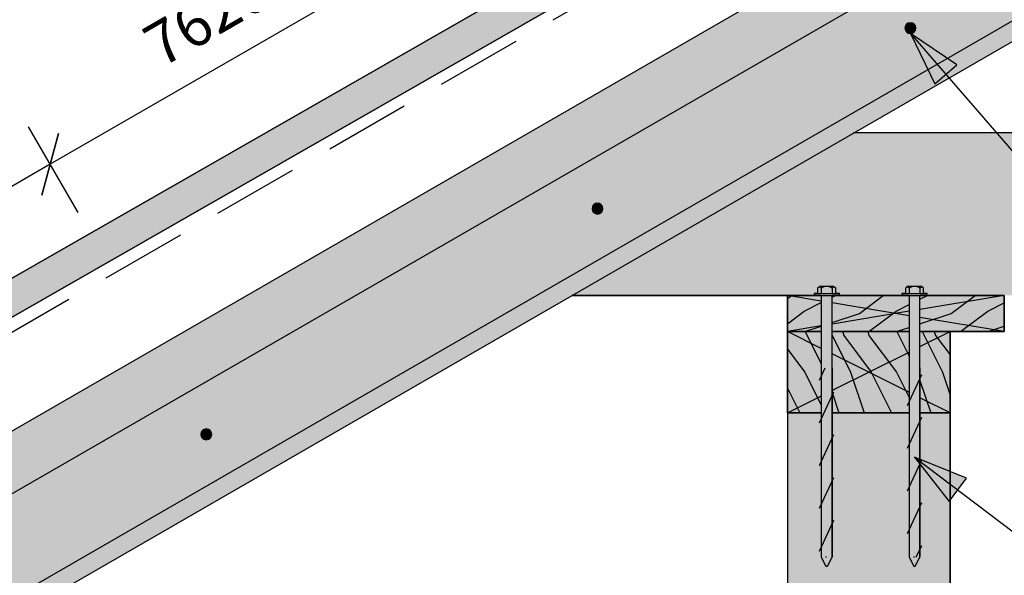
# Model space of a CAD drawing. Units: millimetres. Extents: x -1252 to 1269, y -740 to 739.
# Drawn here: x -302 to 243, y 70 to 377 of the extents above; entities that cross this region are included whole.
import ezdxf

# ---------------------------------------------------------------- set-up
doc = ezdxf.new("R2010")
doc.units = ezdxf.units.MM
doc.linetypes.add('Hidden', pattern=[71.4375, 47.625, -23.8125])
doc.layers.get('Defpoints').update_dxf_attribs({"color": 211})
for name, color, linetype in [('_dim', 151, 'Continuous'), ('_hatch', 253, 'Continuous'), ('_lines', 3, 'Continuous')]:
    doc.layers.add(name, color=color, linetype=linetype)
doc.styles.add('Arial', font='arial.ttf', dxfattribs={"height": 24})
doc.dimstyles.new('Diagonal_Transparent_1', dxfattribs={"dimscale": 304.8, "dimtxt": 0.080335, "dimasz": 0.082021, "dimexe": 0.07874, "dimexo": 0.0625, "dimgap": 0.049213, "dimtad": 1, "dimdec": 0, "dimlfac": 304.8, "dimzin": 0, "dimdsep": 46, "dimtxsty": 'Arial', "dimblk1": 'OBLIQUE', "dimblk2": 'OBLIQUE', "dimsah": 1, "dimcen": 0.09, "dimazin": 0, "dimtfac": 1, "dimtdec": 4, "dimtix": 1, "dimtmove": 0, "dimatfit": 3, "dimfxl": 0, "dimtvp": 1, "dimtolj": 1, "dimtzin": 0, "dimarcsym": 0})

# ---------------------------------------------------------------- blocks, each defined once
blk = doc.blocks.new('_Oblique')
at = {"color": 0, "linetype": 'ByBlock', "lineweight": -2}
blk.add_line((-0.5, -0.5), (0.5, 0.5), dxfattribs=at)
blk = doc.blocks.new('DIMBLOCK4-jc_cr_011a_Truss Bracket Connection Detail - Standard Truss Soffit _Type 1_')
at = {"layer": '_dim', "color": 0, "lineweight": -2}
for p, q in [((-52.99, 395.48), (-80.47, 443.07)), ((-68.47, 422.28), (-284.98, 297.28)), ((-269.5, 270.48), (-296.98, 318.07))]:
    blk.add_line(p, q, dxfattribs=at)
at = {"layer": 'Defpoints', "color": 0, "lineweight": -3}
for p in [(-43.47, 378.98), (-284.98, 297.28), (-259.98, 253.98)]:
    blk.add_point(p, dxfattribs=at)
at = {"layer": '_dim', "color": 0, "lineweight": -2, "xscale": 24.99999999999999, "yscale": 24.99999999999999, "zscale": 24.99999999999999}
for p, rotation in [((-68.47, 422.28), 30.00000000000061), ((-284.98, 297.28), 210.0000000000005)]:
    blk.add_blockref('_Oblique', p, dxfattribs=dict(at, rotation=rotation))
at = {"layer": '_dim', "color": 0, "insert": (-190.35, 383.39), "char_height": 24, "attachment_point": 5, "rotation": 30, "style": 'Arial'}
blk.add_mtext('\\A1;76200', dxfattribs=at)
blk = doc.blocks.new('DIMBLOCK5-jc_cr_011a_Truss Bracket Connection Detail - Standard Truss Soffit _Type 1_')
at = {"layer": '_dim', "color": 0, "lineweight": -2}
for p, q in [((-269.5, 270.48), (-296.98, 318.07)), ((-284.98, 297.28), (-501.48, 172.28)), ((-486.01, 145.48), (-513.48, 193.07))]:
    blk.add_line(p, q, dxfattribs=at)
at = {"layer": 'Defpoints', "color": 0, "lineweight": -3}
for p in [(-259.98, 253.98), (-501.48, 172.28), (-476.48, 128.98)]:
    blk.add_point(p, dxfattribs=at)
at = {"layer": '_dim', "color": 0, "lineweight": -2, "xscale": 24.99999999999999, "yscale": 24.99999999999999, "zscale": 24.99999999999999}
for p, rotation in [((-284.98, 297.28), 30.00000000000061), ((-501.48, 172.28), 210.0000000000005)]:
    blk.add_blockref('_Oblique', p, dxfattribs=dict(at, rotation=rotation))
at = {"layer": '_dim', "color": 0, "insert": (-406.86, 258.39), "char_height": 24, "attachment_point": 5, "rotation": 30, "style": 'Arial'}
blk.add_mtext('\\A1;76200', dxfattribs=at)

msp = doc.modelspace()

# ---------------------------------------------------------------- hatches: boundary and pattern name
at = {"layer": '_hatch'}
for points in [[(-507.2651, 97.2636), (504.3143, 677.0376), (504.3143, 698.6702), (-516.5979, 113.5473), (-513.1063, 107.4553)], [(-429.2651, -25.4412), (504.3143, 513.5612), (504.3143, 617.4842), (-474.2651, 52.5011), (-474.2651, 24.5952), (-462.2651, 24.5952), (373.472, 507.1083), (398.472, 463.807), (-448.8677, -25.4048), (-448.8579, -25.4412)], [(191.1092, 369.6904), (191.8831, 369.7922), (192.6043, 370.0909), (193.2235, 370.5661), (193.6987, 371.1854), (193.9974, 371.9065), (194.0993, 372.6804), (193.9974, 373.4543), (193.6987, 374.1754), (193.2235, 374.7947), (192.6043, 375.2699), (191.8831, 375.5686), (191.1092, 375.6705), (190.3354, 375.5686), (189.6142, 375.2699), (188.995, 374.7947), (188.5198, 374.1754), (188.2211, 373.4543), (188.1192, 372.6804), (188.2211, 371.9065), (188.5198, 371.1854), (188.995, 370.5661), (189.6142, 370.0909), (190.3354, 369.7922)], [(191.1092, 369.6904), (204.6693, 341.7486), (216.8235, 352.2721)], [(504.3143, 224.5952), (504.3143, 314.5952), (159.6952, 314.5952), (3.8106, 224.5952), (137.7709, 224.5952), (137.7709, 225.5952), (139.7865, 225.5952), (139.7865, 228.5722), (140.3939, 229.2559), (141.2432, 229.5952), (148.3298, 229.5952), (149.1791, 229.2559), (149.7865, 228.5722), (149.7865, 225.5952), (151.8021, 225.5952), (151.8021, 224.5952), (186.4136, 224.5952), (186.4136, 225.5952), (188.4292, 225.5952), (188.4292, 228.5722), (189.0367, 229.2559), (189.8859, 229.5952), (196.9726, 229.5952), (197.8218, 229.2559), (198.4292, 228.5722), (198.4292, 225.5952), (200.4449, 225.5952), (200.4449, 224.5952), (323.0805, 224.5952)], [(17.9042, 269.6904), (18.678, 269.7922), (19.3992, 270.0909), (20.0185, 270.5661), (20.4936, 271.1854), (20.7923, 271.9065), (20.8942, 272.6804), (20.7923, 273.4543), (20.4936, 274.1754), (20.0185, 274.7947), (19.3992, 275.2699), (18.678, 275.5686), (17.9042, 275.6705), (17.1303, 275.5686), (16.4091, 275.2699), (15.7899, 274.7947), (15.3147, 274.1754), (15.016, 273.4543), (14.9141, 272.6804), (15.016, 271.9065), (15.3147, 271.1854), (15.7899, 270.5661), (16.4091, 270.0909), (17.1303, 269.7922)], [(144.3865, 74.5952), (145.1865, 74.5952), (147.7865, 79.5952), (147.7865, 224.5952), (151.8021, 224.5952), (151.8021, 225.5952), (149.7865, 225.5952), (149.7865, 228.5722), (149.1791, 229.2559), (148.3298, 229.5952), (141.2432, 229.5952), (140.3939, 229.2559), (139.7865, 228.5722), (139.7865, 225.5952), (137.7709, 225.5952), (137.7709, 224.5952), (141.7865, 224.5952), (141.7865, 79.5952)], [(193.0292, 74.5952), (193.8292, 74.5952), (196.4292, 79.5952), (196.4292, 224.5952), (200.4449, 224.5952), (200.4449, 225.5952), (198.4292, 225.5952), (198.4292, 228.5722), (197.8218, 229.2559), (196.9726, 229.5952), (189.8859, 229.5952), (189.0367, 229.2559), (188.4292, 228.5722), (188.4292, 225.5952), (186.4136, 225.5952), (186.4136, 224.5952), (190.4292, 224.5952), (190.4292, 79.5952)], [(164.8098, -145.1764), (170.0193, -115.6322), (172.624, -130.4043), (213.1028, -130.4043), (213.1028, 159.5952), (196.4292, 159.5952), (196.4292, 79.5952), (193.8292, 74.5952), (193.0292, 74.5952), (190.4292, 79.5952), (190.4292, 159.5952), (147.7865, 159.5952), (147.7865, 79.5952), (145.1865, 74.5952), (144.3865, 74.5952), (141.7865, 79.5952), (141.7865, 159.5952), (123.1028, 159.5952), (123.1028, 46.6457), (198.1028, 46.6457), (203.1028, 44.0457), (203.1028, 43.2457), (198.1028, 40.6457), (123.1028, 40.6457), (123.1028, -1.4165), (198.1028, -1.4165), (203.1028, -4.0165), (203.1028, -4.8165), (198.1028, -7.4165), (123.1028, -7.4165), (123.1028, -130.4043), (162.2051, -130.4043)], [(-198.6022, 144.6904), (-197.8283, 144.7922), (-197.1072, 145.0909), (-196.4879, 145.5661), (-196.0127, 146.1854), (-195.714, 146.9065), (-195.6121, 147.6804), (-195.714, 148.4543), (-196.0127, 149.1754), (-196.4879, 149.7947), (-197.1072, 150.2699), (-197.8283, 150.5686), (-198.6022, 150.6705), (-199.3761, 150.5686), (-200.0972, 150.2699), (-200.7165, 149.7947), (-201.1916, 149.1754), (-201.4904, 148.4543), (-201.5922, 147.6804), (-201.4904, 146.9065), (-201.1916, 146.1854), (-200.7165, 145.5661), (-200.0972, 145.0909), (-199.3761, 144.7922)], [(193.4292, 135.0213), (212.4957, 110.5042), (222.1998, 123.3221)]]:
    msp.add_hatch(color=256, dxfattribs=at).paths.add_polyline_path(points, flags=0)
h = msp.add_hatch(color=256, dxfattribs=at)
h.paths.add_polyline_path([(-637.2651, -25.4048), (-511.7651, -25.4048), (-511.7651, 24.5952), (-637.2651, 24.5952)], flags=0)
h.paths.add_polyline_path([(-448.8677, -25.4048), (398.472, 463.807), (373.472, 507.1083), (-462.2651, 24.5952), (-474.2651, 24.5952), (-474.2651, -25.4048)], flags=0)
h.paths.add_polyline_path([(-415.1085, 19.6904), (-415.8824, 19.7922), (-416.6036, 20.0909), (-417.2228, 20.5661), (-417.698, 21.1854), (-417.9967, 21.9065), (-418.0986, 22.6804), (-417.9967, 23.4543), (-417.698, 24.1754), (-417.2228, 24.7947), (-416.6036, 25.2699), (-415.8824, 25.5686), (-415.1085, 25.6705), (-414.3347, 25.5686), (-413.6135, 25.2699), (-412.9942, 24.7947), (-412.5191, 24.1754), (-412.2204, 23.4543), (-412.1185, 22.6804), (-412.2204, 21.9065), (-412.5191, 21.1854), (-412.9942, 20.5661), (-413.6135, 20.0909), (-414.3347, 19.7922)], flags=0)
h.paths.add_polyline_path([(-198.6022, 144.6904), (-199.3761, 144.7922), (-200.0972, 145.0909), (-200.7165, 145.5661), (-201.1916, 146.1854), (-201.4904, 146.9065), (-201.5922, 147.6804), (-201.4904, 148.4543), (-201.1916, 149.1754), (-200.7165, 149.7947), (-200.0972, 150.2699), (-199.3761, 150.5686), (-198.6022, 150.6705), (-197.8283, 150.5686), (-197.1072, 150.2699), (-196.4879, 149.7947), (-196.0127, 149.1754), (-195.714, 148.4543), (-195.6121, 147.6804), (-195.714, 146.9065), (-196.0127, 146.1854), (-196.4879, 145.5661), (-197.1072, 145.0909), (-197.8283, 144.7922)], flags=0)
h.paths.add_polyline_path([(17.9042, 269.6904), (17.1303, 269.7922), (16.4091, 270.0909), (15.7899, 270.5661), (15.3147, 271.1854), (15.016, 271.9065), (14.9141, 272.6804), (15.016, 273.4543), (15.3147, 274.1754), (15.7899, 274.7947), (16.4091, 275.2699), (17.1303, 275.5686), (17.9042, 275.6705), (18.678, 275.5686), (19.3992, 275.2699), (20.0185, 274.7947), (20.4936, 274.1754), (20.7923, 273.4543), (20.8942, 272.6804), (20.7923, 271.9065), (20.4936, 271.1854), (20.0185, 270.5661), (19.3992, 270.0909), (18.678, 269.7922), (18.1081, 269.7172)], flags=0)
h.paths.add_polyline_path([(191.1092, 369.6904), (190.3354, 369.7922), (189.6142, 370.0909), (188.995, 370.5661), (188.5198, 371.1854), (188.2211, 371.9065), (188.1192, 372.6804), (188.2211, 373.4543), (188.5198, 374.1754), (188.995, 374.7947), (189.6142, 375.2699), (190.3354, 375.5686), (191.1092, 375.6705), (191.8831, 375.5686), (192.6043, 375.2699), (193.2235, 374.7947), (193.6987, 374.1754), (193.9974, 373.4543), (194.0993, 372.6804), (193.9974, 371.9065), (193.6987, 371.1854), (193.2235, 370.5661), (192.6043, 370.0909), (191.8831, 369.7922)], flags=0)
h.paths.add_polyline_path([(364.3143, 469.6904), (363.5404, 469.7922), (362.8193, 470.0909), (362.2, 470.5661), (361.7249, 471.1854), (361.4262, 471.9065), (361.3243, 472.6804), (361.4262, 473.4543), (361.7249, 474.1754), (362.2, 474.7947), (362.8193, 475.2699), (363.5404, 475.5686), (364.3143, 475.6705), (365.0882, 475.5686), (365.8094, 475.2699), (366.4286, 474.7947), (366.9038, 474.1754), (367.2025, 473.4543), (367.3044, 472.6804), (367.2025, 471.9065), (366.9038, 471.1854), (366.4286, 470.5661), (365.8094, 470.0909), (365.0882, 469.7922)], flags=0)
h = msp.add_hatch(color=256, dxfattribs=at)
h.paths.add_polyline_path([(243.1028, 204.5952), (243.1028, 224.5952), (196.4292, 224.5952), (196.4292, 204.5952), (240.7574, 204.5952)], flags=0)
h.paths.add_polyline_path([(188.4292, 204.5952), (190.4292, 204.5952), (190.4292, 224.5952), (147.7865, 224.5952), (147.7865, 204.5952), (186.4136, 204.5952)], flags=0)
h.paths.add_polyline_path([(141.7865, 204.5952), (141.7865, 224.5952), (123.1028, 224.5952), (123.1028, 204.5952), (141.2432, 204.5952)], flags=0)
h = msp.add_hatch(dxfattribs=at)
h.set_pattern_fill('FP_1', color=256, angle=180, style=0, pattern_type=2)
h.set_pattern_definition([(36.87, (162.783, 149.813), (-152.3998, -101.6003), [25.4, -228.6]), (26.565, (132.303, 165.053), (50.8, 50.7994), [56.796, -56.796]), (18.435, (132.303, 190.453), (101.6005, 50.7999), [32.129, -128.515])])
h.paths.add_polyline_path([(243.1028, 204.5952), (243.1028, 224.5952), (196.4292, 224.5952), (196.4292, 204.5952), (240.7574, 204.5952)], flags=0)
h.paths.add_polyline_path([(188.4292, 204.5952), (190.4292, 204.5952), (190.4292, 224.5952), (147.7865, 224.5952), (147.7865, 204.5952), (186.4136, 204.5952)], flags=0)
h.paths.add_polyline_path([(141.7865, 204.5952), (141.7865, 224.5952), (123.1028, 224.5952), (123.1028, 204.5952), (141.2432, 204.5952)], flags=0)
h = msp.add_hatch(dxfattribs=at)
h.set_pattern_fill('FP_2', color=256, angle=180, style=0, pattern_type=2)
h.set_pattern_definition([(36.87, (162.783, 163.795), (-152.3998, -101.6003), [25.4, -228.6]), (26.565, (132.303, 179.035), (50.8, 50.7994), [56.796, -56.796]), (18.435, (132.303, 204.435), (101.6005, 50.7999), [32.129, -128.515])])
h.paths.add_polyline_path([(243.1028, 204.5952), (243.1028, 224.5952), (196.4292, 224.5952), (196.4292, 204.5952), (240.7574, 204.5952)], flags=0)
h.paths.add_polyline_path([(188.4292, 204.5952), (190.4292, 204.5952), (190.4292, 224.5952), (147.7865, 224.5952), (147.7865, 204.5952), (186.4136, 204.5952)], flags=0)
h.paths.add_polyline_path([(141.7865, 204.5952), (141.7865, 224.5952), (123.1028, 224.5952), (123.1028, 204.5952), (141.2432, 204.5952)], flags=0)
h = msp.add_hatch(color=256, dxfattribs=at)
h.paths.add_polyline_path([(213.1028, 159.5952), (213.1028, 204.5952), (196.4292, 204.5952), (196.4292, 159.5952), (197.4292, 159.5952)], flags=0)
h.paths.add_polyline_path([(189.4292, 159.5952), (190.4292, 159.5952), (190.4292, 204.5952), (147.7865, 204.5952), (147.7865, 159.5952), (148.7865, 159.5952)], flags=0)
h.paths.add_polyline_path([(141.7865, 159.5952), (141.7865, 204.5952), (123.1028, 204.5952), (123.1028, 159.5952), (140.7865, 159.5952)], flags=0)
h = msp.add_hatch(dxfattribs=at)
h.set_pattern_fill('FP_1', color=256, angle=90, style=0, pattern_type=2)
h.set_pattern_definition([(306.87, (103.321, 202.415), (-101.6003, 152.3998), [25.4, -228.6]), (296.565, (118.56, 232.895), (50.7994, -50.8), [56.796, -56.796]), (288.435, (143.961, 232.895), (50.7999, -101.6005), [32.129, -128.515])])
h.paths.add_polyline_path([(213.1028, 159.5952), (213.1028, 204.5952), (196.4292, 204.5952), (196.4292, 159.5952), (197.4292, 159.5952)], flags=0)
h.paths.add_polyline_path([(189.4292, 159.5952), (190.4292, 159.5952), (190.4292, 204.5952), (147.7865, 204.5952), (147.7865, 159.5952), (148.7865, 159.5952)], flags=0)
h.paths.add_polyline_path([(141.7865, 159.5952), (141.7865, 204.5952), (123.1028, 204.5952), (123.1028, 159.5952), (140.7865, 159.5952)], flags=0)
h = msp.add_hatch(dxfattribs=at)
h.set_pattern_fill('FP_2', color=256, angle=90, style=0, pattern_type=2)
h.set_pattern_definition([(306.87, (117.303, 202.415), (-101.6003, 152.3998), [25.4, -228.6]), (296.565, (132.543, 232.895), (50.7994, -50.8), [56.796, -56.796]), (288.435, (157.943, 232.895), (50.8, -101.6005), [32.129, -128.515])])
h.paths.add_polyline_path([(213.1028, 159.5952), (213.1028, 204.5952), (196.4292, 204.5952), (196.4292, 159.5952), (197.4292, 159.5952)], flags=0)
h.paths.add_polyline_path([(189.4292, 159.5952), (190.4292, 159.5952), (190.4292, 204.5952), (147.7865, 204.5952), (147.7865, 159.5952), (148.7865, 159.5952)], flags=0)
h.paths.add_polyline_path([(141.7865, 159.5952), (141.7865, 204.5952), (123.1028, 204.5952), (123.1028, 159.5952), (140.7865, 159.5952)], flags=0)
h = msp.add_hatch(dxfattribs=at)
h.set_pattern_fill('FP_4', color=256, angle=-90, style=0, pattern_type=2)
h.set_pattern_definition([(65, (316.384, 625.259), (-9.06308, 4.22618), [])])
h.paths.add_polyline_path([(148.7865, 79.5952), (148.7865, 184.5952), (140.7865, 184.5952), (140.7865, 79.5952)], flags=0)
h = msp.add_hatch(dxfattribs=at)
h.set_pattern_fill('FP_3', color=256, angle=-90, style=0, pattern_type=2)
h.set_pattern_definition([(65, (316.385, 625.259), (-9.06308, 4.22618), [])])
h.paths.add_polyline_path([(197.4292, 79.5952), (197.4292, 184.5952), (189.4292, 184.5952), (189.4292, 79.5952)], flags=0)

# ---------------------------------------------------------------- linework, layer by layer
at = {"layer": '_lines'}
for p, q in [((504.3143, 698.6702), (-516.5979, 113.5473)), ((-516.5979, 113.5473), (504.3143, 698.6702)), ((-507.2651, 97.2636), (504.3143, 677.0376)), ((504.3143, 677.0376), (-507.2651, 97.2636)), ((-429.2651, -25.4412), (504.3143, 513.5612)), ((373.472, 507.1083), (-462.2651, 24.5952)), ((-448.8677, -25.4048), (398.472, 463.807)), ((164.9813, 421.5702), (-319.993, 141.5702)), ((188.8761, 373.0758), (188.8761, 372.285)), ((190.7138, 373.0758), (188.8761, 373.0758)), ((188.8761, 372.285), (190.7138, 372.285)), ((190.7138, 374.9136), (190.7138, 373.0758)), ((191.5047, 374.9136), (190.7138, 374.9136)), ((190.7138, 372.285), (190.7138, 370.4474)), ((191.5047, 373.0758), (191.5047, 374.9136)), ((193.3422, 373.0758), (191.5047, 373.0758)), ((191.5047, 372.285), (193.3422, 372.285)), ((191.5047, 370.4474), (191.5047, 372.285)), ((191.5047, 372.285), (193.3422, 372.285)), ((193.3422, 372.285), (193.3422, 373.0758)), ((190.7138, 370.4474), (191.5047, 370.4474)), ((191.1092, 369.6904), (204.6693, 341.7486)), ((216.8235, 352.2721), (191.1092, 369.6904)), ((191.1092, 369.6904), (391.0317, 138.7886)), ((204.6693, 341.7486), (216.8235, 352.2721)), ((504.3143, 314.5952), (159.6952, 314.5952)), ((504.3143, 314.5952), (159.6952, 314.5952)), ((15.671, 273.0758), (15.671, 272.285)), ((17.5087, 273.0758), (15.671, 273.0758)), ((17.5087, 274.9136), (17.5087, 273.0758)), ((18.2996, 274.9136), (17.5087, 274.9136)), ((18.2996, 273.0758), (18.2996, 274.9136)), ((20.1371, 273.0758), (18.2996, 273.0758)), ((20.1371, 272.285), (20.1371, 273.0758)), ((15.671, 272.285), (17.5087, 272.285)), ((17.5087, 272.285), (17.5087, 270.4474)), ((17.5087, 270.4474), (18.2996, 270.4474)), ((18.2996, 272.285), (20.1371, 272.285)), ((18.2996, 270.4474), (18.2996, 272.285)), ((18.2996, 272.285), (20.1371, 272.285)), ((148.3298, 229.5952), (141.2432, 229.5952)), ((196.9726, 229.5952), (189.8859, 229.5952)), ((3.8106, 224.5952), (123.1028, 224.5952)), ((123.1028, 224.5952), (3.8106, 224.5952)), ((137.7709, 224.5952), (123.1028, 224.5952)), ((123.1028, 224.5952), (123.1028, 204.5952)), ((137.7709, 224.5952), (123.1028, 224.5952)), ((123.1028, 224.5952), (123.1028, 204.5952)), ((141.7865, 221.4813), (123.1028, 224.5952)), ((123.1028, 224.5952), (137.7709, 224.5952)), ((123.1028, 204.5952), (123.1028, 224.5952)), ((139.7865, 225.5952), (137.7709, 225.5952)), ((137.7709, 225.5952), (137.7709, 224.5952)), ((137.7709, 224.5952), (141.7865, 224.5952)), ((141.7865, 224.5952), (137.7709, 224.5952)), ((137.7865, 225.5952), (151.7865, 225.5952)), ((138.7865, 224.5952), (150.7865, 224.5952)), ((139.7865, 228.5722), (139.7865, 225.5952)), ((141.7865, 228.5722), (141.7865, 225.5952)), ((141.7865, 224.5952), (141.7865, 184.5952)), ((147.7865, 228.5722), (147.7865, 225.5952)), ((147.7865, 184.5952), (147.7865, 224.5952)), ((147.7865, 224.5952), (151.8021, 224.5952)), ((151.8021, 224.5952), (147.7865, 224.5952)), ((149.7865, 225.5952), (149.7865, 228.5722)), ((151.8021, 225.5952), (149.7865, 225.5952)), ((151.8021, 224.5952), (151.8021, 225.5952)), ((186.4136, 224.5952), (151.8021, 224.5952)), ((186.4136, 224.5952), (151.8021, 224.5952)), ((151.8021, 224.5952), (186.4136, 224.5952)), ((188.4292, 225.5952), (186.4136, 225.5952)), ((186.4136, 225.5952), (186.4136, 224.5952)), ((186.4136, 224.5952), (190.4292, 224.5952)), ((190.4292, 224.5952), (186.4136, 224.5952)), ((186.4292, 225.5952), (200.4292, 225.5952)), ((187.4292, 224.5952), (199.4292, 224.5952)), ((188.4292, 228.5722), (188.4292, 225.5952)), ((190.4292, 228.5722), (190.4292, 225.5952)), ((190.4292, 224.5952), (190.4292, 184.5952)), ((196.4292, 228.5722), (196.4292, 225.5952)), ((196.4292, 184.5952), (196.4292, 224.5952)), ((196.4292, 224.5952), (200.4449, 224.5952)), ((200.4449, 224.5952), (196.4292, 224.5952)), ((243.1028, 224.5952), (196.4292, 216.8163)), ((198.4292, 225.5952), (198.4292, 228.5722)), ((200.4449, 225.5952), (198.4292, 225.5952)), ((200.4449, 224.5952), (200.4449, 225.5952)), ((243.1028, 224.5952), (200.4449, 224.5952)), ((243.1028, 224.5952), (200.4449, 224.5952)), ((200.4449, 224.5952), (243.1028, 224.5952)), ((243.1028, 204.5952), (243.1028, 224.5952)), ((243.1028, 204.5952), (243.1028, 224.5952)), ((243.1028, 224.5952), (243.1028, 204.5952)), ((190.4292, 213.3742), (147.7865, 220.4813)), ((190.4292, 215.8163), (147.7865, 208.7092)), ((141.7865, 207.7092), (123.1028, 204.5952)), ((243.1028, 204.5952), (196.4292, 212.3742)), ((123.1028, 204.5952), (141.7865, 204.5952)), ((123.1028, 204.5952), (141.7865, 204.5952)), ((141.7865, 204.5952), (123.1028, 204.5952)), ((123.1028, 204.5952), (123.1028, 159.5952)), ((141.7865, 204.5952), (123.1028, 204.5952)), ((123.1028, 204.5952), (123.1028, 159.5952)), ((141.7865, 195.2534), (123.1028, 204.5952)), ((123.1028, 159.5952), (123.1028, 204.5952)), ((147.7865, 204.5952), (190.4292, 204.5952)), ((147.7865, 204.5952), (190.4292, 204.5952)), ((190.4292, 204.5952), (147.7865, 204.5952)), ((190.4292, 204.5952), (147.7865, 204.5952)), ((196.4292, 204.5952), (243.1028, 204.5952)), ((196.4292, 204.5952), (243.1028, 204.5952)), ((243.1028, 204.5952), (196.4292, 204.5952)), ((213.1028, 204.5952), (196.4292, 204.5952)), ((196.4292, 196.2585), (213.1028, 204.5952)), ((213.1028, 159.5952), (213.1028, 204.5952)), ((213.1028, 159.5952), (213.1028, 204.5952)), ((213.1028, 204.5952), (213.1028, 159.5952)), ((189.4292, 171.432), (147.7865, 192.2534)), ((148.7865, 172.4371), (190.4292, 193.2585)), ((141.7865, 184.5952), (141.7865, 79.5952)), ((141.7865, 184.5952), (141.7865, 79.5952)), ((147.7865, 79.5952), (147.7865, 184.5952)), ((147.7865, 184.5952), (147.7865, 79.5952)), ((190.4292, 184.5952), (190.4292, 79.5952)), ((190.4292, 184.5952), (190.4292, 79.5952)), ((196.4292, 79.5952), (196.4292, 184.5952)), ((196.4292, 184.5952), (196.4292, 79.5952)), ((147.7865, 171.9371), (148.7865, 172.4371)), ((190.4292, 170.932), (189.4292, 171.432)), ((123.1028, 159.5952), (140.7865, 168.4371)), ((140.7865, 168.4371), (141.7865, 168.9371)), ((197.4292, 167.432), (196.4292, 167.932)), ((213.1028, 159.5952), (197.4292, 167.432)), ((140.7865, 159.5952), (123.1028, 159.5952)), ((123.1028, 159.5952), (123.1028, 64.6146)), ((123.1028, 159.5952), (140.7865, 159.5952)), ((123.1028, 159.5952), (123.1028, 64.6146)), ((123.1028, 159.5952), (140.7865, 159.5952)), ((141.7865, 159.5952), (140.7865, 159.5952)), ((140.7865, 159.5952), (141.7865, 159.5952)), ((140.7865, 159.5952), (141.7865, 159.5952)), ((148.7865, 159.5952), (147.7865, 159.5952)), ((147.7865, 159.5952), (148.7865, 159.5952)), ((147.7865, 159.5952), (148.7865, 159.5952)), ((189.4292, 159.5952), (148.7865, 159.5952)), ((148.7865, 159.5952), (189.4292, 159.5952)), ((148.7865, 159.5952), (189.4292, 159.5952)), ((190.4292, 159.5952), (189.4292, 159.5952)), ((189.4292, 159.5952), (190.4292, 159.5952)), ((189.4292, 159.5952), (190.4292, 159.5952)), ((197.4292, 159.5952), (196.4292, 159.5952)), ((196.4292, 159.5952), (197.4292, 159.5952)), ((196.4292, 159.5952), (197.4292, 159.5952)), ((213.1028, 159.5952), (197.4292, 159.5952)), ((197.4292, 159.5952), (213.1028, 159.5952)), ((197.4292, 159.5952), (213.1028, 159.5952)), ((213.1028, -130.4043), (213.1028, 159.5952)), ((213.1028, 159.5952), (213.1028, -130.4043)), ((-200.8353, 148.0758), (-200.8353, 147.285)), ((-198.9976, 148.0758), (-200.8353, 148.0758)), ((-200.8353, 147.285), (-198.9976, 147.285)), ((-198.9976, 149.9136), (-198.9976, 148.0758)), ((-198.2068, 149.9136), (-198.9976, 149.9136)), ((-198.9976, 147.285), (-198.9976, 145.4474)), ((-198.2068, 148.0758), (-198.2068, 149.9136)), ((-196.3692, 148.0758), (-198.2068, 148.0758)), ((-198.2068, 147.285), (-196.3692, 147.285)), ((-198.2068, 145.4474), (-198.2068, 147.285)), ((-198.2068, 147.285), (-196.3692, 147.285)), ((-196.3692, 147.285), (-196.3692, 148.0758)), ((-198.9976, 145.4474), (-198.2068, 145.4474)), ((193.4292, 135.0213), (212.4957, 110.5042)), ((222.1998, 123.3221), (193.4292, 135.0213)), ((193.4292, 135.0213), (373.9968, -1.6825)), ((212.4957, 110.5042), (222.1998, 123.3221)), ((141.7865, 79.5952), (144.3865, 74.5952)), ((144.7675, 79.5952), (144.1193, 79.5952)), ((145.1865, 74.5952), (147.7865, 79.5952)), ((190.4292, 79.5952), (193.0292, 74.5952)), ((193.4103, 79.5952), (192.762, 79.5952)), ((193.8292, 74.5952), (196.4292, 79.5952)), ((144.3865, 74.5952), (145.1865, 74.5952)), ((193.0292, 74.5952), (193.8292, 74.5952))]:
    msp.add_line(p, q, dxfattribs=at)
at = {"layer": '_lines', "linetype": 'Hidden'}
msp.add_line((-501.4607, 91.5003), (504.3143, 672.1848), dxfattribs=at)
at = {"layer": '_lines'}
for centre, radius, start, end in [((191.1092, 372.6804), 2.9901, 0, 180), ((191.1092, 372.6804), 2.9901, 180, 0), ((17.9042, 272.6804), 2.9901, 0, 180), ((17.9042, 272.6804), 2.9901, 180, 0), ((141.5365, 227.629), 1.988, 98.485113, 151.675424), ((140.7865, 227.9665), 1.1692, 31.204965, 148.795035), ((144.7865, 224.685), 4.9103, 52.340878, 127.659122), ((148.7865, 227.9665), 1.1692, 31.204965, 148.795035), ((148.0365, 227.629), 1.988, 28.324576, 81.514887), ((190.1792, 227.629), 1.988, 98.485113, 151.675424), ((189.4292, 227.9665), 1.1692, 31.204965, 148.795035), ((193.4292, 224.685), 4.9103, 52.340878, 127.659122), ((197.4292, 227.9665), 1.1692, 31.204965, 148.795035), ((196.6792, 227.629), 1.988, 28.324576, 81.514887), ((-198.6022, 147.6804), 2.9901, 0, 180), ((-198.6022, 147.6804), 2.9901, 180, 0)]:
    msp.add_arc(centre, radius, start, end, dxfattribs=at)

# ---------------------------------------------------------------- dimensions: what is measured, and where the dimension line sits
at = {"layer": '_dim'}
for base, p1, p2, picture, middle in [((-284.9757, 297.2838), (-43.4694, 378.9825), (-259.9757, 253.9825), 'DIMBLOCK4-jc_cr_011a_Truss Bracket Connection Detail - Standard Truss Soffit _Type 1_', (-190.3494, 383.3862)), ((-501.4821, 172.2838), (-259.9757, 253.9825), (-476.4821, 128.9825), 'DIMBLOCK5-jc_cr_011a_Truss Bracket Connection Detail - Standard Truss Soffit _Type 1_', (-406.8558, 258.3862))]:
    dim = msp.add_linear_dim(base=base, p1=p1, p2=p2, angle=30, dimstyle='Diagonal_Transparent_1', override={"dimpost": '<>', "dimfxl": 250}, dxfattribs=at)
    dim.commit()
    dim.dimension.update_dxf_attribs({"geometry": picture, "text_midpoint": middle})

doc.saveas('drawing.dxf')
